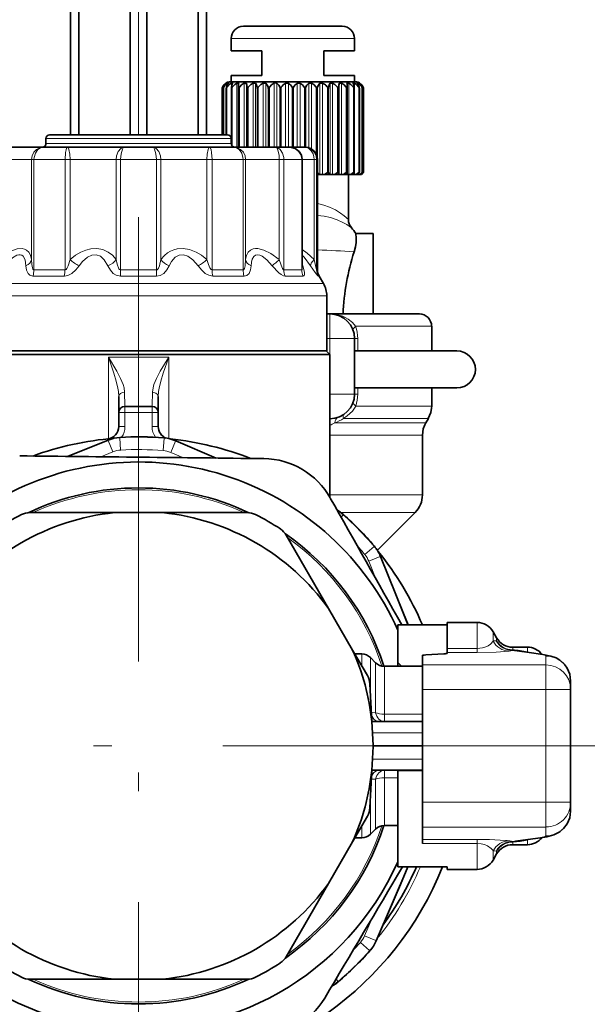
# Model space of a CAD drawing. Extents: x 0 to 420, y 0 to 297.
# Drawn here: x 341 to 356, y 115 to 141 of the extents above; entities that cross this region are included whole.
import ezdxf

# ---------------------------------------------------------------- set-up
doc = ezdxf.new("R2010")
doc.units = 0
doc.linetypes.add('DASHDOT', pattern=[18.5, 12, -3, 0.5, -3])

msp = doc.modelspace()

# ---------------------------------------------------------------- linework, layer by layer
at = {"color": 7, "linetype": 'DASHDOT', "lineweight": 13}
for p, q in [((344.368, 150.254), (344.368, 126.344)), ((344.368, 136.043), (344.368, 107.481)), ((358.648, 121.762), (330.087, 121.762))]:
    msp.add_line(p, q, dxfattribs=at)
at = {"color": 7, "lineweight": 35}
for p, q in [((342.534, 138.262), (342.534, 147.928)), ((342.759, 138.262), (342.759, 147.928)), ((344.143, 138.262), (344.143, 147.928)), ((344.592, 138.262), (344.592, 147.928)), ((345.976, 138.262), (345.976, 147.928)), ((346.201, 138.262), (346.201, 147.928)), ((349.173, 141.195), (347.201, 141.195)), ((349.868, 141.195), (349.173, 141.195)), ((346.868, 140.528), (346.868, 140.862)), ((350.201, 140.528), (350.201, 140.862)), ((347.701, 140.528), (346.868, 140.528)), ((347.701, 139.862), (347.701, 140.528)), ((350.201, 140.528), (349.368, 140.528)), ((349.368, 139.862), (349.368, 140.528)), ((347.701, 139.862), (346.868, 139.862)), ((346.868, 139.695), (346.868, 139.862)), ((350.201, 139.862), (349.368, 139.862)), ((350.201, 139.695), (350.201, 139.862)), ((346.731, 139.655), (346.741, 139.663)), ((349.341, 139.695), (346.851, 139.695)), ((346.907, 139.655), (346.909, 139.66)), ((350.218, 139.695), (349.341, 139.695)), ((350.159, 139.66), (350.161, 139.655)), ((350.327, 139.663), (350.337, 139.655)), ((346.623, 138.262), (346.623, 139.511)), ((346.652, 138.262), (346.652, 139.511)), ((346.738, 138.262), (346.738, 139.511)), ((346.879, 139.511), (346.878, 139.526)), ((346.878, 137.983), (346.878, 139.526)), ((346.879, 137.982), (346.879, 139.511)), ((347.067, 139.546), (347.067, 139.55)), ((347.067, 137.928), (347.067, 139.546)), ((347.07, 137.928), (347.07, 139.511)), ((347.306, 139.511), (347.328, 139.55)), ((347.306, 137.928), (347.306, 139.511)), ((347.578, 139.511), (347.601, 139.55)), ((347.578, 137.928), (347.578, 139.511)), ((347.88, 139.511), (347.903, 139.55)), ((347.88, 137.928), (347.88, 139.511)), ((348.202, 139.511), (348.223, 139.55)), ((348.202, 137.928), (348.202, 139.511)), ((348.534, 139.511), (348.515, 139.55)), ((348.534, 139.511), (348.553, 139.55)), ((348.534, 137.928), (348.534, 139.511)), ((348.866, 139.511), (348.845, 139.55)), ((348.866, 137.928), (348.866, 139.511)), ((349.188, 139.511), (349.166, 139.55)), ((349.188, 137.687), (349.188, 139.511)), ((349.49, 139.511), (349.467, 139.55)), ((349.49, 137.256), (349.49, 139.511)), ((349.763, 139.511), (349.74, 139.55)), ((349.763, 137.256), (349.763, 139.511)), ((349.998, 137.256), (349.998, 139.511)), ((350.002, 139.546), (350.002, 139.55)), ((350.002, 137.246), (350.002, 139.546)), ((350.19, 139.511), (350.19, 139.526)), ((350.19, 137.252), (350.19, 139.526)), ((350.19, 137.256), (350.19, 139.511)), ((350.33, 137.256), (350.33, 139.511)), ((350.417, 137.256), (350.417, 139.511)), ((350.446, 137.256), (350.446, 139.511)), ((345.518, 138.262), (341.968, 138.262)), ((346.768, 138.262), (345.518, 138.262)), ((341.868, 138.028), (341.868, 138.162)), ((346.868, 138.028), (346.868, 138.162)), ((346.868, 138.028), (346.868, 138.162)), ((346.868, 138.028), (346.868, 138.162)), ((346.868, 138.028), (346.868, 138.162)), ((346.868, 138.028), (346.868, 138.162)), ((346.868, 138.028), (346.868, 138.162)), ((341.797, 137.928), (340.674, 137.928)), ((342.454, 137.928), (341.797, 137.928)), ((343.989, 137.928), (342.454, 137.928)), ((344.746, 137.928), (343.989, 137.928)), ((346.281, 137.928), (344.746, 137.928)), ((346.525, 137.928), (346.281, 137.928)), ((346.938, 137.928), (346.525, 137.928)), ((348.061, 137.928), (346.938, 137.928)), ((348.44, 137.928), (348.061, 137.928)), ((348.852, 137.928), (348.44, 137.928)), ((348.868, 137.928), (348.852, 137.928)), ((348.789, 134.686), (348.789, 137.595)), ((349.201, 134.617), (349.201, 137.595)), ((349.201, 134.617), (349.201, 137.595)), ((349.201, 134.617), (349.201, 137.595)), ((349.201, 134.617), (349.201, 137.595)), ((349.201, 134.617), (349.201, 137.595)), ((349.201, 134.617), (349.201, 137.595)), ((349.237, 137.195), (349.202, 137.244)), ((349.393, 137.195), (349.434, 137.222)), ((349.434, 137.222), (349.467, 137.244)), ((349.524, 137.195), (349.5, 137.244)), ((349.664, 137.195), (349.74, 137.244)), ((349.78, 137.195), (349.77, 137.244)), ((349.902, 137.195), (349.977, 137.244)), ((349.999, 137.195), (350.002, 137.244)), ((350.097, 137.195), (350.169, 137.244)), ((350.173, 137.195), (350.189, 137.244)), ((350.19, 137.252), (350.189, 137.244)), ((350.19, 137.256), (350.19, 137.252)), ((350.245, 137.195), (350.312, 137.244)), ((350.297, 137.195), (350.326, 137.244)), ((350.33, 137.256), (350.312, 137.244)), ((350.341, 137.195), (350.401, 137.244)), ((350.368, 137.195), (350.408, 137.244)), ((350.383, 137.195), (350.434, 137.244)), ((350.384, 137.195), (350.446, 137.256)), ((350.417, 137.256), (350.401, 137.244)), ((350.417, 137.256), (350.408, 137.244)), ((350.446, 137.256), (350.434, 137.244)), ((349.237, 137.195), (349.201, 137.195)), ((349.237, 137.195), (349.264, 137.195)), ((349.337, 137.195), (349.264, 137.195)), ((349.393, 137.195), (349.337, 137.195)), ((349.421, 137.195), (349.393, 137.195)), ((349.524, 137.195), (349.421, 137.195)), ((349.524, 137.195), (349.542, 137.195)), ((349.607, 137.195), (349.542, 137.195)), ((349.664, 137.195), (349.607, 137.195)), ((349.78, 137.195), (349.664, 137.195)), ((349.78, 137.195), (349.788, 137.195)), ((349.845, 137.195), (349.788, 137.195)), ((349.902, 137.195), (349.845, 137.195)), ((349.999, 137.195), (349.902, 137.195)), ((350.043, 137.195), (349.999, 137.195)), ((350.034, 135.977), (350.034, 137.195)), ((350.097, 137.195), (350.043, 137.195)), ((350.173, 137.195), (350.097, 137.195)), ((350.195, 137.195), (350.173, 137.195)), ((350.245, 137.195), (350.195, 137.195)), ((350.297, 137.195), (350.245, 137.195)), ((350.341, 137.195), (350.296, 137.195)), ((350.368, 137.195), (350.341, 137.195)), ((350.383, 137.195), (350.368, 137.195)), ((350.384, 137.195), (350.383, 137.195)), ((350.701, 135.595), (350.233, 135.595)), ((350.701, 135.595), (350.701, 133.428)), ((348.789, 134.68), (348.789, 134.686)), ((349.246, 134.451), (349.362, 134.25)), ((349.246, 134.451), (349.362, 134.25)), ((349.246, 134.451), (349.362, 134.25)), ((349.246, 134.451), (349.362, 134.25)), ((349.246, 134.451), (349.362, 134.25)), ((349.246, 134.451), (349.362, 134.25)), ((349.451, 132.428), (349.451, 133.916)), ((349.451, 132.428), (349.451, 133.916)), ((349.451, 132.428), (349.451, 133.916)), ((349.451, 132.428), (349.451, 133.916)), ((349.451, 132.428), (349.451, 133.916)), ((349.451, 132.428), (349.451, 133.916)), ((349.451, 133.428), (349.534, 133.428)), ((349.534, 133.428), (351.951, 133.428)), ((349.535, 133.428), (349.548, 133.428)), ((352.284, 133.095), (352.284, 132.428)), ((350.201, 132.762), (350.201, 131.262)), ((346.805, 132.428), (339.284, 132.428)), ((349.451, 132.428), (346.805, 132.428)), ((349.434, 132.428), (349.534, 132.328)), ((350.201, 132.428), (350.886, 132.428)), ((350.886, 132.428), (352.964, 132.428)), ((346.845, 132.328), (339.201, 132.328)), ((349.534, 132.328), (346.845, 132.328)), ((349.534, 128.478), (349.534, 132.328)), ((349.534, 128.478), (349.534, 132.328)), ((349.534, 128.478), (349.534, 132.328)), ((349.534, 128.478), (349.534, 132.328)), ((349.534, 128.478), (349.534, 132.328)), ((349.534, 128.478), (349.534, 132.328)), ((350.201, 131.428), (350.886, 131.428)), ((350.886, 131.428), (352.964, 131.428)), ((352.964, 131.428), (352.284, 131.428)), ((352.284, 131.428), (352.284, 130.94)), ((343.834, 131.197), (343.834, 130.762)), ((344.901, 130.762), (344.901, 131.197)), ((344.001, 130.928), (344.734, 130.928)), ((343.834, 130.762), (343.834, 130.385)), ((344.901, 130.762), (344.901, 130.385)), ((352.124, 130.483), (352.195, 130.607)), ((342.446, 129.581), (343.549, 130.022)), ((352.034, 130.15), (352.034, 128.538)), ((346.464, 129.536), (345.372, 130.001)), ((343.719, 128.062), (341.433, 128.062)), ((343.719, 128.062), (345.016, 128.062)), ((345.016, 128.062), (347.302, 128.062)), ((350.818, 127.045), (351.839, 128.066)), ((349.499, 125.474), (348.356, 127.453)), ((351.522, 125.341), (350.904, 126.878)), ((349.499, 125.474), (350.148, 124.35)), ((351.648, 125.028), (351.522, 125.341)), ((352.701, 125.028), (351.368, 125.028)), ((351.368, 124.015), (351.368, 125.028)), ((352.701, 125.095), (352.701, 124.394)), ((353.508, 125.095), (352.701, 125.095)), ((354.038, 124.678), (353.941, 124.845)), ((350.148, 124.35), (350.547, 123.659)), ((350.396, 124.245), (350.208, 124.245)), ((352.034, 124.208), (352.034, 123.951)), ((352.124, 124.219), (352.612, 124.249)), ((352.701, 124.394), (352.701, 124.289)), ((352.701, 124.289), (352.701, 124.26)), ((354.868, 124.428), (354.471, 124.428)), ((354.55, 124.337), (355.282, 124.234)), ((350.77, 124.009), (350.632, 124.147)), ((352.034, 123.912), (351.006, 123.912)), ((351.468, 123.911), (351.368, 124.015)), ((351.368, 124.015), (351.368, 123.911)), ((352.034, 123.951), (352.034, 123.284)), ((350.666, 122.424), (350.613, 123.435)), ((356.034, 123.523), (356.034, 123.284)), ((352.034, 120.239), (352.034, 123.284)), ((356.034, 120.239), (356.034, 123.284)), ((350.7, 121.779), (350.666, 122.424)), ((350.666, 122.42), (352.034, 122.42)), ((350.666, 121.1), (350.7, 121.744)), ((350.701, 121.762), (352.034, 121.762)), ((350.666, 121.1), (350.613, 120.088)), ((350.666, 121.103), (352.034, 121.103)), ((352.034, 121.095), (351.368, 121.095)), ((351.368, 121.095), (351.368, 118.496)), ((352.034, 120.239), (352.034, 119.572)), ((356.034, 120), (356.034, 120.239)), ((350.148, 119.174), (350.547, 119.864)), ((350.77, 119.514), (350.632, 119.376)), ((351.368, 119.612), (351.006, 119.612)), ((352.034, 119.234), (352.034, 119.572)), ((350.148, 119.174), (349.499, 118.05)), ((350.396, 119.278), (350.208, 119.278)), ((352.034, 119.234), (352.034, 119.129)), ((355.282, 119.289), (354.549, 119.187)), ((354.868, 119.095), (354.471, 119.095)), ((354.038, 118.845), (353.941, 118.678)), ((352.701, 118.496), (351.368, 118.496)), ((351.642, 118.496), (351.44, 118.023)), ((352.701, 118.496), (352.701, 118.428)), ((353.508, 118.428), (352.701, 118.428)), ((349.499, 118.05), (348.356, 116.07)), ((351.44, 118.023), (350.788, 116.5)), ((343.719, 115.462), (341.433, 115.462)), ((345.016, 115.462), (343.719, 115.462)), ((345.016, 115.462), (347.302, 115.462))]:
    msp.add_line(p, q, dxfattribs=at)
at = {"color": 7, "lineweight": 13}
for p, q in [((349.333, 140.862), (346.868, 140.862)), ((350.201, 140.862), (349.333, 140.862)), ((346.724, 139.649), (346.724, 139.655)), ((346.772, 139.626), (346.772, 139.655)), ((346.874, 137.994), (346.874, 139.655)), ((347.026, 137.928), (347.026, 139.655)), ((347.223, 137.928), (347.223, 139.655)), ((347.28, 137.928), (347.28, 139.655)), ((347.461, 137.928), (347.461, 139.655)), ((347.527, 137.928), (347.527, 139.655)), ((347.731, 137.928), (347.731, 139.655)), ((347.804, 137.928), (347.804, 139.655)), ((348.026, 137.928), (348.026, 139.655)), ((348.104, 137.928), (348.104, 139.655)), ((348.336, 137.928), (348.336, 139.655)), ((348.416, 137.928), (348.416, 139.655)), ((348.652, 137.928), (348.652, 139.655)), ((348.732, 137.928), (348.732, 139.655)), ((348.965, 137.914), (348.965, 139.655)), ((349.042, 137.879), (349.042, 139.655)), ((349.264, 137.195), (349.264, 139.655)), ((349.337, 137.195), (349.337, 139.655)), ((349.542, 137.195), (349.542, 139.655)), ((349.607, 137.195), (349.607, 139.655)), ((349.788, 137.195), (349.788, 139.655)), ((349.845, 137.195), (349.845, 139.655)), ((350.043, 137.195), (350.043, 139.655)), ((350.195, 137.195), (350.195, 139.655)), ((350.296, 139.626), (350.296, 139.655)), ((350.344, 139.649), (350.344, 139.655)), ((346.635, 138.262), (346.635, 139.55)), ((346.667, 138.262), (346.667, 139.55)), ((346.756, 138.262), (346.756, 139.55)), ((346.899, 137.955), (346.899, 139.55)), ((347.092, 137.928), (347.092, 139.55)), ((347.299, 137.928), (347.299, 139.55)), ((347.328, 137.928), (347.328, 139.55)), ((347.568, 137.928), (347.568, 139.55)), ((347.601, 137.928), (347.601, 139.55)), ((347.867, 137.928), (347.867, 139.55)), ((347.903, 137.928), (347.903, 139.55)), ((348.185, 137.928), (348.185, 139.55)), ((348.223, 137.928), (348.223, 139.55)), ((348.515, 137.928), (348.515, 139.55)), ((348.553, 137.928), (348.553, 139.55)), ((348.845, 137.928), (348.845, 139.55)), ((348.883, 137.928), (348.883, 139.55)), ((349.166, 137.744), (349.166, 139.55)), ((349.202, 137.244), (349.202, 139.55)), ((349.467, 137.244), (349.467, 139.55)), ((349.5, 137.244), (349.5, 139.55)), ((349.74, 137.244), (349.74, 139.55)), ((349.77, 137.244), (349.77, 139.55)), ((349.977, 137.244), (349.977, 139.55)), ((350.169, 137.244), (350.169, 139.55)), ((350.312, 137.244), (350.312, 139.55)), ((350.401, 137.244), (350.401, 139.55)), ((350.434, 137.244), (350.434, 139.55)), ((345.566, 138.162), (341.868, 138.162)), ((345.566, 138.028), (341.868, 138.028)), ((346.868, 138.162), (345.566, 138.162)), ((346.868, 138.028), (345.566, 138.028)), ((341.475, 137.595), (340.566, 137.595)), ((341.543, 137.595), (341.475, 137.595)), ((341.475, 134.893), (341.475, 137.595)), ((342.383, 137.595), (341.543, 137.595)), ((341.543, 134.617), (341.543, 137.595)), ((342.522, 137.595), (342.383, 137.595)), ((342.383, 134.617), (342.383, 137.595)), ((342.522, 134.893), (342.522, 137.595)), ((343.763, 137.595), (342.522, 137.595)), ((343.883, 137.595), (343.763, 137.595)), ((343.763, 134.893), (343.763, 137.595)), ((344.852, 137.595), (343.883, 137.595)), ((343.883, 134.617), (343.883, 137.595)), ((344.972, 137.595), (344.852, 137.595)), ((344.852, 134.617), (344.852, 137.595)), ((344.972, 134.893), (344.972, 137.595)), ((346.213, 137.595), (344.972, 137.595)), ((346.352, 137.595), (346.213, 137.595)), ((346.213, 134.893), (346.213, 137.595)), ((346.352, 134.617), (346.352, 137.595)), ((346.685, 137.595), (346.352, 137.595)), ((347.192, 137.595), (346.685, 137.595)), ((347.26, 137.595), (347.192, 137.595)), ((347.192, 134.617), (347.192, 137.595)), ((347.26, 134.893), (347.26, 137.595)), ((348.169, 137.595), (347.26, 137.595)), ((348.29, 137.595), (348.169, 137.595)), ((348.169, 134.893), (348.169, 137.595)), ((348.29, 134.617), (348.29, 137.595)), ((348.775, 137.595), (348.29, 137.595)), ((348.789, 137.595), (348.775, 137.595)), ((348.775, 134.617), (348.775, 137.595)), ((349.106, 137.595), (348.789, 137.595)), ((349.176, 137.595), (349.106, 137.595)), ((349.106, 134.893), (349.106, 137.595)), ((349.176, 134.617), (349.176, 137.595)), ((349.201, 137.595), (349.176, 137.595)), ((342.383, 134.617), (341.543, 134.617)), ((344.852, 134.617), (343.883, 134.617)), ((346.685, 134.617), (346.352, 134.617)), ((347.192, 134.617), (346.685, 134.617)), ((348.775, 134.617), (348.29, 134.617)), ((348.789, 134.77), (348.804, 134.726)), ((349.201, 134.617), (349.176, 134.617)), ((342.365, 134.451), (341.517, 134.451)), ((344.857, 134.451), (343.878, 134.451)), ((346.706, 134.451), (346.371, 134.451)), ((347.218, 134.451), (346.706, 134.451)), ((348.815, 134.451), (348.326, 134.451)), ((349.246, 134.451), (349.221, 134.451)), ((346.762, 134.25), (339.374, 134.25)), ((346.762, 134.25), (349.362, 134.25)), ((346.805, 133.916), (339.284, 133.916)), ((346.805, 133.916), (349.451, 133.916)), ((349.534, 132.762), (349.534, 133.428)), ((352.284, 133.095), (350.229, 133.095)), ((349.451, 132.762), (349.534, 132.762)), ((350.201, 132.762), (349.534, 132.762)), ((349.534, 132.762), (349.534, 131.262)), ((350.285, 132.762), (350.201, 132.762)), ((350.285, 132.762), (350.285, 132.428)), ((345.182, 132.262), (343.553, 132.262)), ((343.553, 132.262), (343.553, 130.055)), ((345.182, 130.061), (345.182, 132.262)), ((350.285, 131.428), (350.285, 131.262)), ((350.201, 131.262), (349.534, 131.262)), ((349.534, 130.595), (349.534, 131.262)), ((350.285, 131.262), (350.201, 131.262)), ((344.001, 130.928), (344.001, 130.762)), ((344.734, 130.928), (344.734, 130.762)), ((350.233, 130.94), (352.284, 130.94)), ((343.834, 130.762), (344.001, 130.762)), ((344.001, 130.762), (344.001, 130.385)), ((344.001, 130.762), (344.734, 130.762)), ((344.901, 130.762), (344.734, 130.762)), ((344.734, 130.762), (344.734, 130.385)), ((349.9, 130.607), (352.195, 130.607)), ((343.834, 130.385), (344.001, 130.385)), ((344.901, 130.385), (344.734, 130.385)), ((352.124, 130.483), (349.664, 130.483)), ((343.552, 130.012), (343.549, 130.022)), ((343.865, 130.083), (343.865, 130.093)), ((343.885, 129.75), (343.865, 130.083)), ((345.029, 129.737), (345.057, 130.069)), ((345.057, 130.069), (345.057, 130.079)), ((352.034, 130.15), (349.534, 130.15)), ((343.552, 130.012), (342.476, 129.581)), ((343.676, 129.703), (343.552, 130.012)), ((345.237, 129.685), (345.368, 129.992)), ((345.368, 129.992), (345.372, 130.001)), ((345.368, 129.992), (346.434, 129.536)), ((343.676, 129.703), (343.348, 129.571)), ((345.237, 129.685), (345.562, 129.546)), ((349.534, 128.538), (352.034, 128.538)), ((349.831, 128.066), (351.839, 128.066)), ((349.84, 127.937), (349.896, 128.001)), ((349.896, 128.001), (349.903, 128.008)), ((350.475, 126.933), (350.729, 127.149)), ((350.729, 127.149), (350.737, 127.155)), ((350.585, 126.75), (350.895, 126.874)), ((350.895, 126.874), (350.904, 126.878)), ((351.635, 125.028), (350.895, 126.874)), ((350.776, 126.274), (350.585, 126.75)), ((353.508, 125.095), (353.508, 124.394)), ((353.941, 124.845), (353.941, 124.595)), ((354.025, 124.601), (354.038, 124.602)), ((354.038, 124.678), (354.038, 124.602)), ((350.396, 123.92), (350.396, 124.245)), ((353.508, 124.394), (352.701, 124.394)), ((353.508, 124.289), (352.701, 124.289)), ((353.508, 124.289), (353.508, 124.394)), ((354.458, 124.342), (354.456, 124.346)), ((354.458, 124.342), (355.189, 124.24)), ((354.471, 124.428), (354.471, 124.358)), ((354.868, 124.428), (354.868, 124.303)), ((354.868, 124.303), (354.899, 124.288)), ((355.368, 124.189), (355.368, 123.951)), ((350.632, 123.079), (350.632, 124.147)), ((350.77, 122.839), (350.77, 124.009)), ((351.006, 122.792), (351.006, 123.912)), ((355.368, 123.951), (352.034, 123.951)), ((355.368, 123.284), (355.368, 123.951)), ((355.368, 123.284), (352.034, 123.284)), ((355.368, 123.284), (356.034, 123.284)), ((355.368, 120.239), (355.368, 123.284)), ((350.77, 122.659), (350.654, 122.663)), ((350.77, 122.839), (350.77, 122.659)), ((351.006, 122.792), (351.006, 122.62)), ((351.006, 122.42), (351.006, 122.62)), ((352.034, 122.62), (351.006, 122.62)), ((350.689, 122.116), (350.682, 122.115)), ((350.689, 122.116), (352.034, 122.116)), ((350.689, 121.408), (350.682, 121.408)), ((350.689, 121.408), (352.034, 121.408)), ((351.006, 121.103), (351.006, 120.903)), ((350.77, 120.864), (350.654, 120.86)), ((350.77, 120.864), (350.77, 119.514)), ((351.368, 120.903), (351.006, 120.903)), ((351.006, 120.903), (351.006, 119.612)), ((350.632, 119.376), (350.632, 120.444)), ((352.034, 120.239), (355.368, 120.239)), ((355.368, 120.239), (356.034, 120.239)), ((355.368, 119.572), (355.368, 120.239)), ((350.396, 119.278), (350.396, 119.604)), ((352.034, 119.572), (355.368, 119.572)), ((355.368, 119.334), (355.368, 119.572)), ((353.508, 119.234), (352.034, 119.234)), ((353.508, 119.129), (352.034, 119.129)), ((353.508, 119.234), (353.508, 119.129)), ((353.508, 119.129), (353.508, 118.836)), ((354.455, 119.178), (354.458, 119.181)), ((355.189, 119.283), (354.458, 119.181)), ((354.471, 119.165), (354.471, 119.095)), ((354.899, 119.235), (354.868, 119.22)), ((354.868, 119.22), (354.868, 119.095)), ((353.941, 118.928), (353.941, 118.678)), ((354.038, 118.921), (354.025, 118.923)), ((354.038, 118.921), (354.038, 118.845)), ((353.508, 118.836), (353.508, 118.428)), ((351.63, 118.496), (350.778, 116.504)), ((350.673, 117.107), (350.472, 116.635)), ((350.472, 116.635), (350.778, 116.504)), ((350.778, 116.504), (350.788, 116.5)), ((350.357, 116.454), (350.607, 116.233)), ((350.607, 116.233), (350.614, 116.226)), ((349.7, 115.465), (349.755, 115.4)), ((349.755, 115.4), (349.761, 115.392))]:
    msp.add_line(p, q, dxfattribs=at)
at = {"color": 7, "linetype": 'DASHDOT', "lineweight": 13, "ltscale": 0.002505}
msp.add_line((349.543, 132.762), (349.442, 132.762), dxfattribs=at)
at = {"color": 7, "linetype": 'DASHDOT', "lineweight": 13, "ltscale": 0.045}
msp.add_line((349.534, 131.112), (349.534, 132.912), dxfattribs=at)
at = {"color": 7, "lineweight": 35}
for points in [[(346.756, 139.55), (346.818, 139.621), (346.874, 139.655)], [(346.798, 139.662), (346.797, 139.663), (346.797, 139.663), (346.795, 139.664), (346.791, 139.663), (346.772, 139.655)], [(346.909, 139.66), (346.908, 139.662), (346.907, 139.663), (346.903, 139.664), (346.895, 139.662), (346.874, 139.655)], [(346.899, 139.55), (346.966, 139.621), (347.026, 139.655)], [(347.072, 139.655), (347.071, 139.658), (347.07, 139.661), (347.067, 139.663), (347.061, 139.663), (347.046, 139.662), (347.026, 139.655)], [(347.092, 139.55), (347.161, 139.621), (347.223, 139.655)], [(347.28, 139.655), (347.275, 139.661), (347.267, 139.663), (347.257, 139.663), (347.223, 139.655)], [(347.328, 139.55), (347.398, 139.621), (347.461, 139.655)], [(347.527, 139.655), (347.522, 139.659), (347.509, 139.663), (347.478, 139.66), (347.461, 139.655)], [(347.601, 139.55), (347.67, 139.621), (347.731, 139.655)], [(347.804, 139.655), (347.798, 139.659), (347.781, 139.663), (347.731, 139.655)], [(347.903, 139.55), (347.968, 139.621), (348.026, 139.655)], [(348.104, 139.655), (348.094, 139.66), (348.069, 139.664), (348.026, 139.655)], [(348.416, 139.655), (348.402, 139.66), (348.369, 139.663), (348.336, 139.655)], [(348.732, 139.655), (348.682, 139.663), (348.652, 139.655)], [(349.042, 139.655), (348.992, 139.663), (348.965, 139.655)], [(349.166, 139.55), (349.101, 139.621), (349.042, 139.655)], [(349.337, 139.655), (349.287, 139.663), (349.27, 139.659), (349.264, 139.655)], [(349.607, 139.655), (349.57, 139.663), (349.553, 139.662), (349.545, 139.658), (349.542, 139.655)], [(349.74, 139.55), (349.67, 139.621), (349.607, 139.655)], [(349.845, 139.655), (349.814, 139.663), (349.801, 139.663), (349.793, 139.661), (349.788, 139.655)], [(349.977, 139.55), (349.907, 139.621), (349.845, 139.655)], [(350.043, 139.655), (350.015, 139.663), (350.004, 139.663), (350, 139.662), (349.997, 139.659), (349.997, 139.655)], [(350.169, 139.55), (350.103, 139.621), (350.043, 139.655)], [(350.195, 139.655), (350.174, 139.662), (350.165, 139.664), (350.161, 139.663), (350.16, 139.662), (350.159, 139.66)], [(350.312, 139.55), (350.251, 139.621), (350.195, 139.655)], [(350.296, 139.655), (350.279, 139.662), (350.273, 139.664), (350.272, 139.663), (350.271, 139.663), (350.271, 139.662)], [(348.789, 137.595), (348.766, 137.715), (348.701, 137.816), (348.594, 137.894), (348.464, 137.927), (348.44, 137.928)], [(350.189, 135.105), (350.224, 135.24), (350.241, 135.354), (350.245, 135.473), (350.233, 135.595)], [(352.193, 130.607), (352.259, 130.768), (352.28, 130.882), (352.284, 130.94)], [(352.032, 130.15), (352.055, 130.322), (352.095, 130.432), (352.124, 130.483)], [(355.282, 124.234), (355.505, 124.19), (355.647, 124.136), (355.745, 124.078), (355.878, 123.955), (355.944, 123.861), (356.01, 123.703), (356.034, 123.523)], [(356.034, 120), (356.01, 119.82), (355.944, 119.662), (355.844, 119.53), (355.745, 119.445), (355.579, 119.358), (355.391, 119.307), (355.282, 119.289)]]:
    msp.add_lwpolyline(points, dxfattribs=at)
at = {"color": 7, "lineweight": 13}
for points in [[(341.797, 137.928), (341.699, 137.912), (341.61, 137.865), (341.537, 137.792), (341.491, 137.698), (341.475, 137.595)], [(341.797, 137.928), (341.72, 137.912), (341.65, 137.866), (341.582, 137.77), (341.547, 137.648), (341.543, 137.595)], [(342.454, 137.928), (342.448, 137.927), (342.437, 137.92), (342.427, 137.907), (342.41, 137.863), (342.395, 137.786), (342.383, 137.595)], [(342.454, 137.928), (342.46, 137.926), (342.464, 137.923), (342.473, 137.911), (342.489, 137.871), (342.513, 137.745), (342.522, 137.595)], [(343.989, 137.928), (343.938, 137.919), (343.89, 137.893), (343.819, 137.812), (343.775, 137.7), (343.763, 137.595)], [(343.989, 137.928), (343.969, 137.922), (343.957, 137.911), (343.933, 137.876), (343.896, 137.751), (343.883, 137.595)], [(344.746, 137.928), (344.766, 137.922), (344.778, 137.911), (344.802, 137.876), (344.839, 137.751), (344.852, 137.595)], [(344.746, 137.928), (344.797, 137.919), (344.845, 137.893), (344.916, 137.812), (344.96, 137.7), (344.972, 137.595)], [(346.281, 137.928), (346.275, 137.926), (346.271, 137.923), (346.262, 137.911), (346.246, 137.871), (346.222, 137.745), (346.213, 137.595)], [(346.281, 137.928), (346.287, 137.927), (346.298, 137.92), (346.308, 137.907), (346.325, 137.863), (346.34, 137.786), (346.352, 137.595)], [(346.938, 137.928), (347.036, 137.912), (347.125, 137.865), (347.198, 137.792), (347.244, 137.698), (347.26, 137.595)], [(346.938, 137.928), (347.015, 137.912), (347.085, 137.866), (347.154, 137.77), (347.188, 137.648), (347.192, 137.595)], [(348.061, 137.928), (348.078, 137.925), (348.108, 137.9), (348.132, 137.853), (348.162, 137.718), (348.169, 137.595)], [(348.061, 137.928), (348.133, 137.912), (348.196, 137.866), (348.257, 137.769), (348.287, 137.649), (348.29, 137.595)], [(348.852, 137.928), (348.912, 137.919), (348.969, 137.892), (349.033, 137.831), (349.079, 137.748), (349.099, 137.673), (349.106, 137.595)], [(348.852, 137.928), (348.952, 137.912), (349.042, 137.865), (349.114, 137.792), (349.161, 137.698), (349.176, 137.595)], [(349.201, 136.408), (349.37, 136.368), (349.522, 136.314), (349.688, 136.234), (349.824, 136.15), (349.92, 136.078), (350.034, 135.977)], [(349.201, 136.089), (349.382, 136.066), (349.547, 136.028), (349.733, 135.966), (349.886, 135.898), (349.992, 135.84), (350.117, 135.756)], [(341.475, 134.893), (341.448, 135.011), (341.402, 135.095), (341.341, 135.152), (341.287, 135.178), (341.227, 135.192), (341.087, 135.183), (340.92, 135.125), (340.723, 135.011), (340.566, 134.893)], [(343.763, 134.893), (343.661, 135.011), (343.552, 135.096), (343.401, 135.165), (343.242, 135.193), (343.076, 135.184), (342.946, 135.151), (342.811, 135.094), (342.67, 135.01), (342.522, 134.893)], [(346.213, 134.893), (346.064, 135.011), (345.92, 135.096), (345.742, 135.165), (345.571, 135.193), (345.409, 135.183), (345.318, 135.16), (345.23, 135.122), (345.149, 135.073), (345.071, 135.009), (344.972, 134.893)], [(348.169, 134.893), (347.941, 135.056), (347.75, 135.152), (347.593, 135.192), (347.525, 135.194), (347.463, 135.183), (347.39, 135.15), (347.331, 135.092), (347.286, 135.007), (347.26, 134.893)], [(349.106, 134.893), (348.917, 135.07), (348.789, 135.166)], [(341.328, 134.726), (341.302, 134.89), (341.251, 134.985), (341.215, 135.013), (341.175, 135.026), (341.131, 135.026), (341.081, 135.013), (340.966, 134.943), (340.826, 134.808), (340.758, 134.726)], [(341.475, 134.893), (341.483, 134.759), (341.5, 134.673), (341.515, 134.638), (341.523, 134.627), (341.536, 134.618), (341.543, 134.617)], [(342.383, 134.617), (342.399, 134.621), (342.41, 134.629), (342.432, 134.654), (342.468, 134.724), (342.522, 134.893)], [(343.541, 134.726), (343.444, 134.89), (343.339, 134.985), (343.228, 135.025), (343.111, 135.017), (342.987, 134.958), (342.855, 134.843), (342.761, 134.726)], [(343.763, 134.893), (343.789, 134.768), (343.837, 134.649), (343.857, 134.627), (343.883, 134.617)], [(344.852, 134.617), (344.87, 134.622), (344.882, 134.63), (344.905, 134.659), (344.935, 134.728), (344.972, 134.893)], [(345.974, 134.726), (345.834, 134.89), (345.702, 134.985), (345.581, 135.025), (345.467, 135.017), (345.358, 134.958), (345.256, 134.842), (345.194, 134.726)], [(346.213, 134.893), (346.253, 134.759), (346.291, 134.673), (346.327, 134.627), (346.344, 134.618), (346.352, 134.617)], [(347.192, 134.617), (347.205, 134.621), (347.214, 134.629), (347.229, 134.655), (347.248, 134.73), (347.26, 134.893)], [(347.977, 134.726), (347.83, 134.89), (347.708, 134.986), (347.647, 135.015), (347.593, 135.027), (347.529, 135.018), (347.477, 134.977), (347.437, 134.902), (347.417, 134.825), (347.407, 134.726)], [(348.169, 134.893), (348.215, 134.746), (348.252, 134.658), (348.273, 134.627), (348.282, 134.62), (348.29, 134.617)], [(349.013, 134.726), (348.841, 134.961), (348.789, 135.013)], [(349.106, 134.893), (349.163, 134.658), (349.175, 134.62), (349.176, 134.618), (349.176, 134.617), (349.176, 134.617)], [(341.328, 134.726), (341.346, 134.606), (341.383, 134.523), (341.435, 134.473), (341.517, 134.451)], [(342.365, 134.451), (342.461, 134.469), (342.565, 134.523), (342.674, 134.619), (342.761, 134.726)], [(343.541, 134.726), (343.609, 134.606), (343.685, 134.523), (343.768, 134.473), (343.878, 134.451)], [(344.857, 134.451), (344.956, 134.468), (345.05, 134.523), (345.136, 134.62), (345.194, 134.726)], [(345.974, 134.726), (346.074, 134.606), (346.17, 134.523), (346.263, 134.473), (346.371, 134.451)], [(347.218, 134.451), (347.293, 134.468), (347.352, 134.523), (347.392, 134.62), (347.407, 134.726)], [(347.977, 134.726), (348.154, 134.539), (348.22, 134.49), (348.278, 134.46), (348.326, 134.451)], [(348.775, 134.617), (348.778, 134.618), (348.779, 134.62), (348.783, 134.625), (348.786, 134.638), (348.789, 134.686)], [(348.815, 134.451), (348.833, 134.455), (348.842, 134.462), (348.853, 134.489), (348.852, 134.553), (348.804, 134.726)], [(349.013, 134.726), (349.14, 134.544), (349.207, 134.46), (349.218, 134.452), (349.22, 134.451), (349.221, 134.451)], [(349.534, 133.428), (349.713, 133.412), (349.882, 133.365), (350.031, 133.289), (350.144, 133.199), (350.23, 133.095)], [(343.553, 132.262), (343.784, 131.878), (343.884, 131.684), (343.952, 131.518), (343.976, 131.436), (343.993, 131.315)], [(343.553, 132.262), (343.701, 131.829), (343.765, 131.612), (343.809, 131.425), (343.824, 131.332), (343.834, 131.197)], [(345.182, 132.262), (344.951, 131.878), (344.851, 131.684), (344.783, 131.518), (344.759, 131.436), (344.742, 131.315)], [(345.182, 132.262), (345.034, 131.829), (344.97, 131.612), (344.926, 131.425), (344.911, 131.332), (344.901, 131.197)], [(343.993, 131.315), (343.999, 130.944), (344, 130.93), (344.001, 130.928)], [(344.734, 130.928), (344.734, 130.929), (344.735, 130.931), (344.736, 130.953), (344.742, 131.315)], [(344.901, 131.197), (344.884, 131.249), (344.836, 131.29), (344.743, 131.315), (344.742, 131.315)], [(350.234, 130.94), (350.142, 130.799), (350.004, 130.671), (349.901, 130.607)], [(353.941, 124.595), (353.871, 124.511), (353.811, 124.468), (353.743, 124.435), (353.659, 124.41), (353.508, 124.394)], [(354.374, 124.325), (354.026, 124.298), (353.508, 124.289)], [(355.189, 124.24), (355.332, 124.212), (355.357, 124.202), (355.364, 124.197), (355.367, 124.192), (355.368, 124.189)], [(350.868, 122.42), (350.817, 122.427), (350.77, 122.448), (350.725, 122.482), (350.658, 122.581)], [(350.868, 121.103), (350.817, 121.096), (350.77, 121.075), (350.725, 121.041), (350.658, 120.942)], [(354.274, 119.21), (353.843, 119.231), (353.508, 119.234)], [(353.891, 118.993), (353.79, 119.067), (353.714, 119.098), (353.621, 119.12), (353.508, 119.129)], [(355.368, 119.334), (355.367, 119.332), (355.365, 119.328), (355.361, 119.324), (355.348, 119.317), (355.312, 119.305), (355.189, 119.283)]]:
    msp.add_lwpolyline(points, dxfattribs=at)
at = {"color": 7, "lineweight": 35}
for centre, radius, start, end in [((347.201, 140.862), 0.333, 90, 180), ((349.868, 140.862), 0.333, 0, 90), ((346.851, 139.462), 0.233, 90, 167.8678), ((346.842, 139.464), 0.225, 121.8527, 157.6279), ((346.87, 139.486), 0.219, 129.4927, 163.1183), ((346.88, 139.442), 0.239, 116.8237, 153.0813), ((346.761, 139.605), 0.0622, 108.8498, 126.5714), ((346.977, 139.504), 0.239, 140.78, 169.0552), ((346.782, 139.668), 0.0172, 310.427, 340.0345), ((347.224, 139.517), 0.346, 156.4667, 174.5843), ((348.892, 139.522), 1.825, 175.84, 179.1478), ((346.809, 139.52), 0.49, 3.4496, 15.9733), ((347.307, 139.51), 0.263, 8.5941, 33.3748), ((347.651, 139.494), 0.222, 14.4764, 46.4125), ((347.978, 139.473), 0.221, 20.2328, 55.409), ((348.44, 139.429), 0.248, 114.7294, 150.9047), ((348.305, 139.451), 0.232, 25.1979, 61.3856), ((348.764, 139.451), 0.232, 118.6143, 154.8021), ((348.628, 139.429), 0.248, 29.0953, 65.2706), ((349.09, 139.473), 0.221, 124.591, 159.7672), ((349.417, 139.494), 0.222, 133.5875, 165.5236), ((349.22, 139.368), 0.31, 46.1647, 67.7461), ((349.282, 139.437), 0.217, 31.3194, 45.4038), ((349.761, 139.51), 0.263, 146.6252, 171.4059), ((350.259, 139.52), 0.49, 164.0267, 176.5504), ((348.176, 139.522), 1.825, 0.8522, 4.16), ((349.844, 139.517), 0.346, 5.4157, 23.5333), ((350.218, 139.462), 0.233, 12.1322, 90), ((350.287, 139.668), 0.0172, 199.9669, 229.5715), ((350.091, 139.504), 0.239, 10.9448, 39.22), ((350.189, 139.442), 0.239, 26.9187, 63.1764), ((350.308, 139.606), 0.0612, 53.3087, 71.3271), ((350.198, 139.486), 0.219, 16.8817, 50.5073), ((350.226, 139.464), 0.225, 22.3721, 58.1473), ((346.846, 139.463), 0.228, 157.5973, 167.8501), ((346.855, 139.486), 0.205, 161.9853, 173.1488), ((346.905, 139.434), 0.265, 154.0664, 163.117), ((346.932, 139.507), 0.194, 167.1586, 178.7958), ((347.037, 139.396), 0.32, 151.3992, 159.086), ((347.063, 139.526), 0.185, 172.7882, 180.0965), ((347.246, 139.346), 0.402, 149.5702, 155.8216), ((347.276, 139.547), 0.209, 180.2752, 189.9278), ((347.546, 139.272), 0.533, 148.5469, 153.3398), ((347.531, 139.571), 0.233, 185.2731, 195.0002), ((347.845, 139.604), 0.283, 191.1486, 199.3424), ((348.218, 139.653), 0.367, 196.4621, 202.9312), ((348.669, 139.736), 0.518, 201.0432, 205.7362), ((348.399, 139.736), 0.518, 334.2638, 338.9568), ((348.85, 139.653), 0.367, 337.0688, 343.5378), ((349.223, 139.604), 0.283, 340.6575, 348.8514), ((349.537, 139.571), 0.233, 344.9998, 354.7269), ((349.522, 139.272), 0.533, 26.6602, 31.4531), ((349.792, 139.547), 0.209, 350.0722, 359.7248), ((349.823, 139.346), 0.402, 24.1784, 30.4298), ((350.005, 139.526), 0.185, 359.9035, 7.2118), ((350.031, 139.396), 0.32, 20.914, 28.6008), ((350.137, 139.507), 0.194, 1.2042, 12.8414), ((350.163, 139.434), 0.265, 16.883, 25.9336), ((350.213, 139.486), 0.205, 6.8512, 18.0147), ((350.222, 139.463), 0.228, 12.1499, 22.4027), ((341.968, 138.162), 0.1, 90, 180), ((341.968, 138.162), 0.1, 90, 180), ((346.768, 138.162), 0.1, 0, 90), ((346.768, 138.162), 0.1, 0, 90), ((346.768, 138.162), 0.1, 0, 90), ((346.768, 138.162), 0.1, 0, 90), ((346.768, 138.162), 0.1, 0, 90), ((346.768, 138.162), 0.1, 0, 90), ((341.768, 138.028), 0.1, 270, 0), ((346.968, 138.028), 0.1, 180, 270), ((348.868, 137.595), 0.333, 360, 90), ((348.868, 137.595), 0.333, 360, 90), ((348.868, 137.595), 0.333, 360, 90), ((348.868, 137.595), 0.333, 360, 90), ((348.868, 137.595), 0.333, 360, 90), ((348.868, 137.595), 0.333, 360, 90), ((349.532, 137.15), 0.114, 111.476, 124.41), ((349.475, 137.233), 0.0278, 24.6432, 58.0838), ((349.811, 137.139), 0.127, 112.3755, 123.9441), ((349.75, 137.241), 0.0206, 10.1089, 49.5165), ((350.055, 137.13), 0.138, 113.9832, 124.2735), ((349.984, 137.246), 0.0175, 353.0807, 34.6316), ((350.257, 137.121), 0.151, 116.511, 125.4093), ((350.296, 137.264), 0.0356, 327.195, 348.1311), ((350.368, 135.977), 0.333, 180, 221.3979), ((349.367, 135.095), 1, 29.9998, 41.3979), ((356.33, 133.142), 6.447, 162.2704, 177.4575), ((349.534, 134.617), 0.333, 180, 210), ((349.534, 134.617), 0.333, 180, 210), ((349.534, 134.617), 0.333, 180, 210), ((349.534, 134.617), 0.333, 180, 210), ((349.534, 134.617), 0.333, 180, 210), ((349.534, 134.617), 0.333, 180, 210), ((348.784, 133.916), 0.667, 360, 30), ((348.784, 133.916), 0.667, 360, 30), ((348.784, 133.916), 0.667, 360, 30), ((348.784, 133.916), 0.667, 360, 30), ((348.784, 133.916), 0.667, 360, 30), ((348.784, 133.916), 0.667, 360, 30), ((349.534, 132.762), 0.667, 0, 90), ((351.949, 133.095), 0.333, 359.9901, 89.6934), ((352.964, 131.928), 0.5, 270, 90), ((349.534, 131.262), 0.667, 270, 360), ((344.001, 130.762), 0.167, 90, 180), ((344.734, 130.762), 0.167, 0, 90), ((343.501, 130.385), 0.333, 275.7392, 360), ((345.234, 130.385), 0.333, 180, 249.6696), ((344.368, 121.762), 8.333, 94.6339, 110.0332), ((343.926, 129.077), 1.017, 93.4546, 111.7767), ((344.368, 121.762), 8.346, 85.2589, 93.4544), ((344.973, 129.065), 1.017, 66.9367, 85.2588), ((344.368, 121.762), 8.333, 68.6801, 84.0795), ((308.22, -3097.502), 3227.264, 89.298153, 89.415209), ((347.726, 127.431), 2.09, 29.412, 89.3013), ((344.368, 121.762), 7.667, 24.0707, 118.0046), ((344.368, 121.762), 6.967, 64.6931, 115.3069), ((344.368, 121.762), 7.667, 118.0046, 335.9294), ((-2506.28, -1481.689), 3278.462, 29.345993, 29.41477), ((351.366, 128.538), 0.667, 315.0093, 0.0016), ((344.368, 121.762), 6.333, 95.881, 144.119), ((344.368, 121.762), 7, 116.8353, 123.1647), ((341.433, 127.562), 0.5, 90, 116.8353), ((344.368, 121.762), 6.333, 35.881, 84.119), ((347.302, 127.562), 0.5, 63.1647, 90), ((344.368, 121.762), 7, 56.8353, 63.1647), ((344.368, 121.762), 8.333, 49.6339, 50.0332), ((349.228, 127.247), 1.017, 48.4545, 60.4542), ((344.368, 121.762), 8.346, 40.2589, 48.4544), ((347.923, 127.203), 0.5, 30, 56.8353), ((344.368, 121.762), 6.967, 17.9774, 55.3069), ((349.96, 126.498), 1.017, 21.9367, 40.2588), ((344.368, 121.762), 8.333, 23.074, 39.0795), ((353.508, 124.595), 0.5, 30, 90), ((354.471, 124.928), 0.5, 210, 270), ((344.368, 121.762), 6.333, 6, 24.119), ((350.396, 123.912), 0.333, 45, 90), ((354.868, 123.928), 0.5, 38.1352, 90), ((351.006, 124.245), 0.333, 225, 270), ((350.114, 123.409), 0.5, 3, 30), ((350.367, 121.762), 0.333, 357, 3), ((344.368, 121.762), 6.333, 335.881, 354), ((350.114, 120.114), 0.5, 330, 357), ((344.368, 121.762), 6.967, 304.6931, 342.0227), ((351.006, 119.278), 0.333, 90, 135), ((350.396, 119.612), 0.333, 270, 315), ((354.868, 119.595), 0.5, 270, 321.866), ((344.368, 121.762), 8.833, 198.6382, 267.621), ((354.471, 118.595), 0.5, 90, 150), ((353.508, 118.928), 0.5, 270, 330), ((344.368, 121.762), 8.833, 272.379, 338.3008), ((-2458.101, 1782.021), 3265.142, 329.298488, 329.370785), ((344.368, 121.762), 8.183, 323.8057, 336.478), ((344.368, 121.762), 6.333, 215.881, 264.119), ((344.368, 121.762), 6.333, 275.881, 324.119), ((349.853, 116.901), 1.017, 318.4546, 336.7767), ((344.368, 121.762), 8.346, 310.2589, 318.4544), ((347.923, 116.32), 0.5, 303.1647, 330), ((344.368, 121.762), 7, 236.8353, 243.1647), ((344.368, 121.762), 7, 296.8353, 303.1647), ((341.433, 115.962), 0.5, 243.1647, 270), ((344.368, 121.762), 6.967, 244.6931, 295.3069), ((347.302, 115.962), 0.5, 270, 296.8353), ((349.104, 116.169), 1.017, 298.2592, 310.2589), ((347.598, 116.019), 2.09, 269.4124, 329.3005)]:
    msp.add_arc(centre, radius, start, end, dxfattribs=at)
at = {"color": 7, "lineweight": 13}
for centre, radius, start, end in [((348.44, 137.594), 0.335, 0.2381, 89.9674), ((345.506, 55.908), 79.336, 86.61599, 87.33066), ((343.307, 135.762), 1.171, 227.9155, 242.2082), ((345.428, 135.762), 1.171, 297.7924, 312.085), ((350.501, 132.009), 3.708, 128.9547, 132.88), ((341.648, 134.613), 0.734, 347.2232, 0.3317), ((347.799, 134.612), 2.947, 179.9016, 183.1433), ((347.719, 134.614), 0.527, 179.6341, 198.0407), ((349.133, 134.616), 0.358, 179.8622, 207.552), ((348.891, 134.842), 0.145, 225.1694, 233.0889), ((349.247, 132.762), 1.038, 359.9812, 18.7112), ((349.247, 131.261), 1.038, 341.988, 0.0168), ((349.338, 131.395), 0.968, 289.6895, 305.5316), ((343.501, 130.385), 0.5, 324.5875, 360), ((345.234, 130.385), 0.5, 180, 215.4126), ((349.206, 131.202), 0.852, 292.6407, 302.5157), ((343.926, 129.082), 1.003, 93.4544, 111.8567), ((344.368, 121.762), 8.336, 85.2589, 93.4544), ((344.974, 129.07), 1.003, 66.8567, 85.2589), ((344.368, 121.762), 8.003, 85.2589, 93.4544), ((343.926, 129.082), 0.67, 93.4544, 111.8567), ((344.974, 129.07), 0.67, 66.8567, 85.2589), ((344.368, 121.762), 6.917, 65.6222, 114.3778), ((349.231, 127.25), 1.003, 48.4544, 59.5455), ((344.368, 121.762), 8.336, 40.2589, 48.4544), ((344.368, 121.762), 6.917, 18.168, 54.3778), ((344.368, 121.762), 8.003, 40.2589, 42.3686), ((349.964, 126.501), 1.003, 21.8567, 40.2589), ((349.964, 126.501), 0.67, 21.8567, 40.2589), ((353.915, 125.682), 1.087, 271.4078, 275.8347), ((354.381, 124.817), 0.493, 206.8095, 269.2059), ((354.462, 124.84), 0.498, 208.7681, 269.589), ((354.233, 125.232), 0.918, 278.8536, 284.195), ((354.41, 123.372), 0.975, 81.7577, 87.3199), ((354.448, 124.37), 0.0257, 288.1704, 333.4896), ((354.384, 122.308), 2.052, 76.3771, 87.5815), ((354.783, 124.557), 0.268, 282.542, 288.2959), ((350.706, 122.507), 0.0868, 242.1156, 269.4495), ((349.08, 121.92), 1.621, 6.9143, 9.5962), ((344.368, 121.733), 6.333, 0.2628, 3.4679), ((344.368, 121.791), 6.333, 356.5321, 359.7372), ((349.08, 121.603), 1.621, 350.4038, 353.0858), ((350.706, 121.016), 0.0868, 90.5505, 117.8846), ((344.368, 121.762), 6.917, 305.6222, 341.832), ((354.381, 118.706), 0.493, 90.7941, 153.1905), ((354.462, 118.683), 0.498, 90.4109, 151.2318), ((354.473, 118.68), 0.498, 92.0345, 151.0131), ((354.152, 117.79), 1.425, 81.0205, 85.0906), ((354.233, 118.291), 0.918, 75.8051, 81.1467), ((354.41, 120.151), 0.974, 272.6786, 278.2305), ((354.384, 121.215), 2.052, 272.4178, 283.6235), ((354.783, 118.966), 0.268, 71.7038, 77.4574), ((353.642, 118.748), 0.35, 31.0206, 44.4892), ((353.915, 117.842), 1.086, 84.1672, 88.5963), ((344.368, 121.762), 8.283, 321.0833, 336.7788), ((349.856, 116.898), 0.67, 318.4544, 336.8567), ((349.856, 116.898), 1.003, 318.4544, 336.8567), ((344.368, 121.762), 8.336, 310.2589, 318.4544), ((344.368, 121.762), 8.003, 316.3447, 318.4544), ((344.368, 121.762), 6.917, 245.6222, 294.3778), ((349.107, 116.165), 1.003, 299.1679, 310.2589)]:
    msp.add_arc(centre, radius, start, end, dxfattribs=at)
for centre, major_axis, ratio, start_param, end_param in [((341.143, 134.893), (0.332, 0.024), 0.630762, 5.259995, 6.170253), ((343.49, 134.893), (0.302, 0.142), 0.518571, 4.637224, 5.547481), ((345.245, 134.893), (0.302, -0.142), 0.518565, 3.877287, 4.787546), ((347.592, 134.893), (0.332, -0.024), 0.630756, 3.254527, 4.164786), ((349.298, 134.893), (0.277, 0.186), 0.363338, 2.067721, 2.977979), ((341.348, 134.617), (0, -0.333), 0.584334, 1.047198, 1.570796), ((343.849, 134.617), (0, -0.333), 0.100291, 1.047198, 1.570796), ((346.489, 134.617), (0, -0.333), 0.410625, 4.712389, 5.235988), ((348.56, 134.617), (0, -0.333), 0.811514, 4.712389, 5.235988), ((349.508, 134.617), (0, -0.333), 0.994958, 4.712389, 5.235988), ((350.477, 133.095), (0.314, 0.111), 0.344625, 2.342941, 3.14157), ((344.001, 131.197), (0.167, 0), 0.710769, 1.61825, 3.141593), ((350.481, 130.94), (0.315, -0.107), 0.334099, 3.141613, 3.935272), ((349.861, 130.317), (0.109, -0.315), 0.529431, 3.141703, 3.984269), ((350.104, 130.44), (0.19, -0.274), 0.334828, 3.141593, 3.849568), ((354.471, 124.845), (0.099, -0.49), 0.99283, 5.023659, 6.052476), ((354.471, 124.845), (-0.5, 0), 0.973757, 0.523599, 1.570796), ((355.189, 123.574), (0.092, 0.66), 0.969739, 0.000116, 0.143438), ((355.368, 123.523), (0.667, 0), 0.999391, 0, 1.570796), ((355.368, 123.284), (-0.667, 0), 0.999391, 3.141593, 4.712389), ((351.006, 122.753), (0, -0.333), 0.737102, 4.998651, 6.283185), ((351.006, 122.753), (-0.333, 0), 0.399329, 0.785398, 1.570796), ((351.006, 120.77), (0, -0.333), 0.737102, 3.141593, 4.426127), ((351.006, 120.77), (-0.333, 0), 0.399329, 4.712389, 5.497787), ((355.368, 120.239), (-0.667, 0), 0.999391, 1.570796, 3.141593), ((355.368, 120), (-0.667, 0), 0.999391, 1.570796, 3.141593), ((354.471, 118.678), (-0.5, 0), 0.973757, 4.712389, 5.759587), ((354.471, 118.678), (-0.017, 0.5), 0.145338, 6.051072, 6.255553), ((355.189, 119.949), (-0.092, 0.66), 0.969739, 2.998154, 3.141477)]:
    msp.add_ellipse(centre, major_axis=major_axis, ratio=ratio, start_param=start_param, end_param=end_param, dxfattribs=at)
at = {"color": 7, "lineweight": 35}
for centre, start_param, end_param in [((352.701, 124.208), 5.759587, 6.283185), ((352.034, 124.26), 2.617994, 3.141593)]:
    msp.add_ellipse(centre, major_axis=(-0.667, 0), ratio=0.034899, start_param=start_param, end_param=end_param, dxfattribs=at)

doc.saveas('drawing.dxf')
